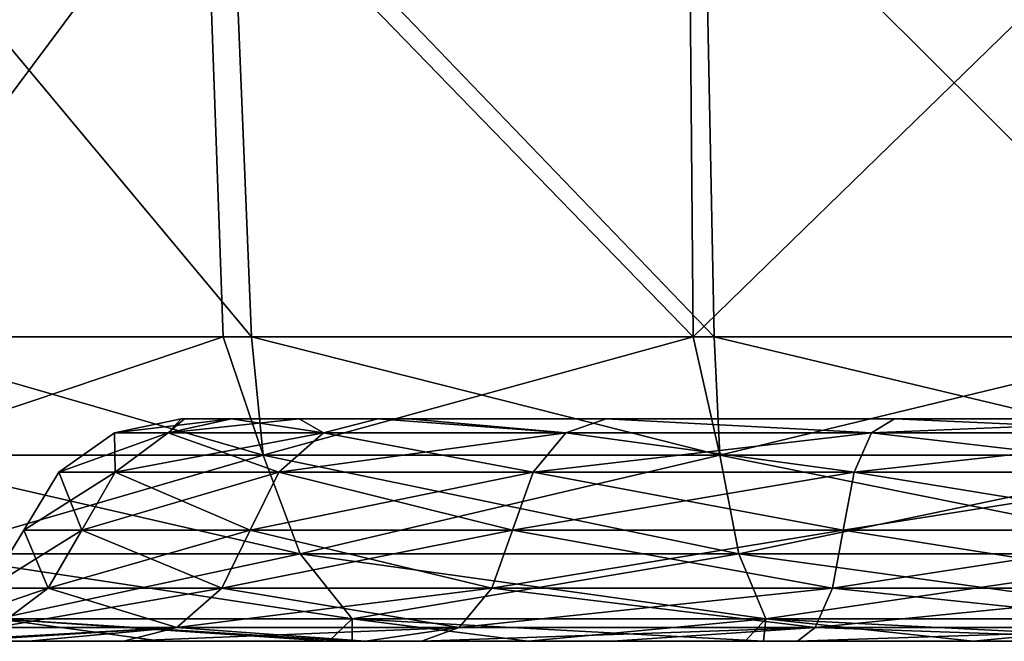
# Model space of a CAD drawing. Units: millimetres. Extents: x -217 to 217, y 0 to 125.
# Drawn here: x -21 to -4, y 0 to 11 of the extents above; entities that cross this region are included whole.
import ezdxf

# ---------------------------------------------------------------- set-up
doc = ezdxf.new("R2010")
doc.units = ezdxf.units.MM
doc.header["$LTSCALE"] = 65.185185
for name, color, linetype in [('4', 7, 'CONTINUOUS'), ('44', 7, 'CONTINUOUS'), ('88', 7, 'CONTINUOUS'), ('9', 7, 'CONTINUOUS'), ('90', 7, 'CONTINUOUS'), ('91', 7, 'CONTINUOUS')]:
    doc.layers.add(name, color=color, linetype=linetype)

msp = doc.modelspace()

# ---------------------------------------------------------------- linework, layer by layer
at = {"layer": '4', "linetype": 'Continuous'}
for points in [[(-26.305, 0, 11.392), (-21.243, 0, 11.498), (-25.998, 0, 12.075), (-26.305, 0, 11.392)], [(-21.243, 0, 11.498), (-26.305, 0, 11.392), (-22.969, 0, 7.48), (-21.243, 0, 11.498)], [(-21.243, 0, 11.498), (-21.573, 0, 18.879), (-25.998, 0, 12.075), (-21.243, 0, 11.498)], [(-19.534, 0, -14.212), (-22.526, 0, -8.725), (-21.736, 0, -18.691), (-19.534, 0, -14.212)], [(-15.184, 0, -18.788), (-19.534, 0, -14.212), (-21.736, 0, -18.691), (-15.184, 0, -18.788)], [(-15.184, 0, -18.788), (-21.736, 0, -18.691), (-15.839, 0, -23.893), (-15.184, 0, -18.788)], [(-18.857, 0, 21.591), (-21.573, 0, 18.879), (-19.533, 0, 14.212), (-18.857, 0, 21.591)], [(-19.533, 0, 14.212), (-21.573, 0, 18.879), (-21.243, 0, 11.498), (-19.533, 0, 14.212)], [(-14.176, 0, 19.558), (-18.857, 0, 21.591), (-19.533, 0, 14.212), (-14.176, 0, 19.558)], [(-18.857, 0, 21.591), (-10.742, 0, 21.637), (-15.423, 0, 24.163), (-18.857, 0, 21.591)], [(-10.742, 0, 21.637), (-18.857, 0, 21.591), (-14.176, 0, 19.558), (-10.742, 0, 21.637)], [(-15.184, 0, -18.788), (-15.839, 0, -23.893), (-12.257, 0, -25.915), (-15.184, 0, -18.788)], [(-15.423, 0, 24.163), (-10.742, 0, 21.637), (-8.028, 0, 27.519), (-15.423, 0, 24.163)], [(-14.176, 0, -19.558), (-15.184, 0, -18.788), (-12.257, 0, -25.915), (-14.176, 0, -19.558)], [(-7.416, 0, -22.987), (-14.176, 0, -19.558), (-8.355, 0, -27.421), (-7.416, 0, -22.987)], [(-8.355, 0, -27.421), (-14.176, 0, -19.558), (-12.257, 0, -25.915), (-8.355, 0, -27.421)], [(-10.742, 0, 21.637), (-7.415, 0, 22.988), (-8.028, 0, 27.519), (-10.742, 0, 21.637)], [(-4.254, 0, -28.347), (-7.416, 0, -22.987), (-8.355, 0, -27.421), (-4.254, 0, -28.347)], [(0, 0, 24.157), (0, 0, 28.667), (-8.028, 0, 27.519), (0, 0, 24.157)], [(-7.415, 0, 22.988), (0, 0, 24.157), (-8.028, 0, 27.519), (-7.415, 0, 22.988)], [(0, 0, -24.157), (-7.416, 0, -22.987), (0, 0, -28.667), (0, 0, -24.157)], [(0, 0, -28.667), (-7.416, 0, -22.987), (-4.254, 0, -28.347), (0, 0, -28.667)]]:
    msp.add_3dface(points, dxfattribs=at)
at = {"layer": '44', "linetype": 'Continuous'}
for points in [[(-24.816, 5.477, -24.174), (-17.743, 5.477, -29.756), (-24.076, 3.346, -24.076), (-24.816, 5.477, -24.174)], [(-17.233, 5.477, 30.054), (-24.389, 5.477, 24.605), (-17.024, 3.346, 29.487), (-17.233, 5.477, 30.054)], [(-17.024, 3.346, 29.487), (-24.389, 5.477, 24.605), (-24.076, 3.346, 24.076), (-17.024, 3.346, 29.487)], [(-24.076, 3.346, -24.076), (-17.743, 5.477, -29.756), (-17.024, 3.346, -29.487), (-24.076, 3.346, -24.076)], [(-17.743, 5.477, -29.756), (-9.287, 5.477, -33.376), (-17.024, 3.346, -29.487), (-17.743, 5.477, -29.756)], [(-8.915, 5.477, 33.478), (-17.233, 5.477, 30.054), (-8.812, 3.346, 32.888), (-8.915, 5.477, 33.478)], [(-8.812, 3.346, 32.888), (-17.233, 5.477, 30.054), (-17.024, 3.346, 29.487), (-8.812, 3.346, 32.888)], [(-17.024, 3.346, -29.487), (-9.287, 5.477, -33.376), (-8.812, 3.346, -32.888), (-17.024, 3.346, -29.487)], [(-9.287, 5.477, -33.376), (0, 5.477, -34.644), (-8.812, 3.346, -32.888), (-9.287, 5.477, -33.376)], [(0, 5.477, 34.644), (-8.915, 5.477, 33.478), (0, 3.346, 34.048), (0, 5.477, 34.644)], [(0, 3.346, 34.048), (-8.915, 5.477, 33.478), (-8.812, 3.346, 32.888), (0, 3.346, 34.048)], [(-8.812, 3.346, -32.888), (0, 5.477, -34.644), (0, 3.346, -34.048), (-8.812, 3.346, -32.888)], [(-17.024, 3.346, 29.487), (-24.076, 3.346, 24.076), (-16.359, 1.575, 28.335), (-17.024, 3.346, 29.487)], [(-16.359, 1.575, 28.335), (-24.076, 3.346, 24.076), (-23.136, 1.575, 23.136), (-16.359, 1.575, 28.335)], [(-24.076, 3.346, -24.076), (-17.024, 3.346, -29.487), (-23.136, 1.575, -23.136), (-24.076, 3.346, -24.076)], [(-23.136, 1.575, -23.136), (-17.024, 3.346, -29.487), (-16.359, 1.575, -28.335), (-23.136, 1.575, -23.136)], [(-8.812, 3.346, 32.888), (-17.024, 3.346, 29.487), (-8.468, 1.575, 31.604), (-8.812, 3.346, 32.888)], [(-8.468, 1.575, 31.604), (-17.024, 3.346, 29.487), (-16.359, 1.575, 28.335), (-8.468, 1.575, 31.604)], [(-17.024, 3.346, -29.487), (-8.812, 3.346, -32.888), (-16.359, 1.575, -28.335), (-17.024, 3.346, -29.487)], [(-16.359, 1.575, -28.335), (-8.812, 3.346, -32.888), (-8.468, 1.575, -31.604), (-16.359, 1.575, -28.335)], [(0, 3.346, 34.048), (-8.812, 3.346, 32.888), (0, 1.575, 32.719), (0, 3.346, 34.048)], [(0, 1.575, 32.719), (-8.812, 3.346, 32.888), (-8.468, 1.575, 31.604), (0, 1.575, 32.719)], [(-8.812, 3.346, -32.888), (0, 3.346, -34.048), (-8.468, 1.575, -31.604), (-8.812, 3.346, -32.888)], [(0, 3.346, -34.048), (0, 1.575, -32.719), (-8.468, 1.575, -31.604), (0, 3.346, -34.048)], [(-16.359, 1.575, 28.335), (-23.136, 1.575, 23.136), (-15.419, 0.406, 26.706), (-16.359, 1.575, 28.335)], [(-15.419, 0.406, 26.706), (-23.136, 1.575, 23.136), (-21.805, 0.406, 21.805), (-15.419, 0.406, 26.706)], [(-23.136, 1.575, -23.136), (-16.359, 1.575, -28.335), (-21.805, 0.406, -21.805), (-23.136, 1.575, -23.136)], [(-21.805, 0.406, -21.805), (-16.359, 1.575, -28.335), (-15.419, 0.406, -26.706), (-21.805, 0.406, -21.805)], [(-8.468, 1.575, 31.604), (-16.359, 1.575, 28.335), (-7.981, 0.406, 29.787), (-8.468, 1.575, 31.604)], [(-7.981, 0.406, 29.787), (-16.359, 1.575, 28.335), (-15.419, 0.406, 26.706), (-7.981, 0.406, 29.787)], [(-16.359, 1.575, -28.335), (-8.468, 1.575, -31.604), (-15.419, 0.406, -26.706), (-16.359, 1.575, -28.335)], [(-15.419, 0.406, -26.706), (-8.468, 1.575, -31.604), (-7.981, 0.406, -29.787), (-15.419, 0.406, -26.706)], [(-8.468, 1.575, -31.604), (0, 1.575, -32.719), (-7.981, 0.406, -29.787), (-8.468, 1.575, -31.604)], [(0, 1.575, 32.719), (-8.468, 1.575, 31.604), (0, 0.406, 30.837), (0, 1.575, 32.719)], [(0, 0.406, 30.837), (-8.468, 1.575, 31.604), (-7.981, 0.406, 29.787), (0, 0.406, 30.837)], [(0, 1.575, -32.719), (0, 0.406, -30.837), (-7.981, 0.406, -29.787), (0, 1.575, -32.719)], [(-18.857, 0, 21.591), (-15.423, 0, 24.163), (-21.805, 0.406, 21.805), (-18.857, 0, 21.591)], [(-21.573, 0, 18.879), (-18.857, 0, 21.591), (-21.805, 0.406, 21.805), (-21.573, 0, 18.879)], [(-15.423, 0, 24.163), (-15.419, 0.406, 26.706), (-21.805, 0.406, 21.805), (-15.423, 0, 24.163)], [(-15.839, 0, -23.893), (-21.736, 0, -18.691), (-21.805, 0.406, -21.805), (-15.839, 0, -23.893)], [(-15.839, 0, -23.893), (-21.805, 0.406, -21.805), (-15.419, 0.406, -26.706), (-15.839, 0, -23.893)], [(-12.257, 0, -25.915), (-15.839, 0, -23.893), (-15.419, 0.406, -26.706), (-12.257, 0, -25.915)], [(-15.423, 0, 24.163), (-8.028, 0, 27.519), (-15.419, 0.406, 26.706), (-15.423, 0, 24.163)], [(-8.028, 0, 27.519), (-7.981, 0.406, 29.787), (-15.419, 0.406, 26.706), (-8.028, 0, 27.519)], [(-12.257, 0, -25.915), (-15.419, 0.406, -26.706), (-7.981, 0.406, -29.787), (-12.257, 0, -25.915)], [(-8.355, 0, -27.421), (-12.257, 0, -25.915), (-7.981, 0.406, -29.787), (-8.355, 0, -27.421)], [(-4.254, 0, -28.347), (-8.355, 0, -27.421), (-7.981, 0.406, -29.787), (-4.254, 0, -28.347)], [(-8.028, 0, 27.519), (0, 0, 28.667), (-7.981, 0.406, 29.787), (-8.028, 0, 27.519)], [(0, 0, 28.667), (0, 0.406, 30.837), (-7.981, 0.406, 29.787), (0, 0, 28.667)], [(0, 0.406, -30.837), (-4.254, 0, -28.347), (-7.981, 0.406, -29.787), (0, 0.406, -30.837)], [(0, 0, -28.667), (-4.254, 0, -28.347), (0, 0.406, -30.837), (0, 0, -28.667)]]:
    msp.add_3dface(points, dxfattribs=at)
at = {"layer": '88', "linetype": 'Continuous'}
for points in [[(-18.436, 4, -1.536), (-17.59, 4, 5.73), (-18.499, 4, 0), (-18.436, 4, -1.536)], [(-9.13, 4, -1.51), (-17.59, 4, 5.73), (-18.436, 4, -1.536), (-9.13, 4, -1.51)], [(-9.13, 4, -1.51), (-18.436, 4, -1.536), (-14.409, 4, -11.601), (-9.13, 4, -1.51)], [(-18.436, 4, -1.536), (-17.59, 4, -5.73), (-14.957, 4, -10.887), (-18.436, 4, -1.536)], [(-14.409, 4, -11.601), (-18.436, 4, -1.536), (-14.957, 4, -10.887), (-14.409, 4, -11.601)], [(-16.376, 4, 8.603), (-17.59, 4, 5.73), (-9.13, 4, -1.51), (-16.376, 4, 8.603)], [(-16.376, 4, 8.603), (-8.088, 4, 8.5), (-14.957, 4, 10.887), (-16.376, 4, 8.603)], [(-8.088, 4, 8.5), (-16.376, 4, 8.603), (-9.13, 4, -1.51), (-8.088, 4, 8.5)], [(-14.957, 4, 10.887), (-8.088, 4, 8.5), (-10.852, 4, 14.981), (-14.957, 4, 10.887)], [(-4.774, 4, -11.52), (-9.13, 4, -1.51), (-14.409, 4, -11.601), (-4.774, 4, -11.52)], [(-4.774, 4, -11.52), (-14.409, 4, -11.601), (-5.672, 4, -17.607), (-4.774, 4, -11.52)], [(-14.409, 4, -11.601), (-10.852, 4, -14.981), (-5.672, 4, -17.607), (-14.409, 4, -11.601)], [(-10.852, 4, 14.981), (-8.088, 4, 8.5), (-5.672, 4, 17.607), (-10.852, 4, 14.981)], [(0, 4, -1.51), (-8.088, 4, 8.5), (-9.13, 4, -1.51), (0, 4, -1.51)], [(0, 4, -1.51), (-9.13, 4, -1.51), (-4.774, 4, -11.52), (0, 4, -1.51)], [(-8.088, 4, 8.5), (0, 4, 8.5), (-5.672, 4, 17.607), (-8.088, 4, 8.5)], [(0, 4, 8.5), (-8.088, 4, 8.5), (0, 4, -1.51), (0, 4, 8.5)], [(0, 4, 8.5), (0, 4, 18.5), (-5.672, 4, 17.607), (0, 4, 8.5)], [(0, 4, -18.5), (-4.774, 4, -11.52), (-5.672, 4, -17.607), (0, 4, -18.5)], [(4.774, 4, -11.52), (0, 4, -1.51), (-4.774, 4, -11.52), (4.774, 4, -11.52)], [(4.774, 4, -11.52), (-4.774, 4, -11.52), (0, 4, -18.5), (4.774, 4, -11.52)]]:
    msp.add_3dface(points, dxfattribs=at)
at = {"layer": '9', "linetype": 'Continuous'}
for points in [[(-18.065, 14.523, -30.485), (-24.816, 5.477, -24.174), (-25.48, 14.523, -24.626), (-18.065, 14.523, -30.485)], [(-17.743, 5.477, -29.756), (-24.816, 5.477, -24.174), (-18.065, 14.523, -30.485), (-17.743, 5.477, -29.756)], [(-17.233, 5.477, 30.054), (-17.604, 14.523, 30.753), (-24.776, 14.523, 25.334), (-17.233, 5.477, 30.054)], [(-24.389, 5.477, 24.605), (-17.233, 5.477, 30.054), (-24.776, 14.523, 25.334), (-24.389, 5.477, 24.605)], [(-9.287, 5.477, -33.376), (-17.743, 5.477, -29.756), (-18.065, 14.523, -30.485), (-9.287, 5.477, -33.376)], [(-9.366, 14.523, -34.176), (-9.287, 5.477, -33.376), (-18.065, 14.523, -30.485), (-9.366, 14.523, -34.176)], [(-9.094, 14.523, 34.249), (-17.604, 14.523, 30.753), (-8.915, 5.477, 33.478), (-9.094, 14.523, 34.249)], [(-8.915, 5.477, 33.478), (-17.604, 14.523, 30.753), (-17.233, 5.477, 30.054), (-8.915, 5.477, 33.478)], [(0, 14.523, -35.436), (-9.287, 5.477, -33.376), (-9.366, 14.523, -34.176), (0, 14.523, -35.436)], [(0, 5.477, -34.644), (-9.287, 5.477, -33.376), (0, 14.523, -35.436), (0, 5.477, -34.644)], [(0, 14.523, 35.436), (-9.094, 14.523, 34.249), (0, 5.477, 34.644), (0, 14.523, 35.436)], [(0, 5.477, 34.644), (-9.094, 14.523, 34.249), (-8.915, 5.477, 33.478), (0, 5.477, 34.644)]]:
    msp.add_3dface(points, dxfattribs=at)
at = {"layer": '90', "linetype": 'Continuous'}
for points in [[(-18.499, 4, 0), (-17.59, 4, 5.73), (-19.696, 3.751, 0), (-18.499, 4, 0)], [(-17.59, 4, 5.73), (-18.732, 3.751, 6.086), (-19.696, 3.751, 0), (-17.59, 4, 5.73)], [(-18.499, 4, 0), (-19.696, 3.751, 0), (-18.732, 3.751, -6.086), (-18.499, 4, 0)], [(-17.59, 4, 5.73), (-16.376, 4, 8.603), (-18.732, 3.751, 6.086), (-17.59, 4, 5.73)], [(-16.376, 4, 8.603), (-15.934, 3.751, 11.577), (-18.732, 3.751, 6.086), (-16.376, 4, 8.603)], [(-18.436, 4, -1.536), (-18.499, 4, 0), (-18.732, 3.751, -6.086), (-18.436, 4, -1.536)], [(-17.59, 4, -5.73), (-18.436, 4, -1.536), (-18.732, 3.751, -6.086), (-17.59, 4, -5.73)], [(-17.59, 4, -5.73), (-18.732, 3.751, -6.086), (-15.934, 3.751, -11.577), (-17.59, 4, -5.73)], [(-14.957, 4, -10.887), (-17.59, 4, -5.73), (-15.934, 3.751, -11.577), (-14.957, 4, -10.887)], [(-16.376, 4, 8.603), (-14.957, 4, 10.887), (-15.934, 3.751, 11.577), (-16.376, 4, 8.603)], [(-14.957, 4, 10.887), (-11.577, 3.751, 15.934), (-15.934, 3.751, 11.577), (-14.957, 4, 10.887)], [(-14.957, 4, -10.887), (-15.934, 3.751, -11.577), (-11.577, 3.751, -15.934), (-14.957, 4, -10.887)], [(-14.957, 4, 10.887), (-10.852, 4, 14.981), (-11.577, 3.751, 15.934), (-14.957, 4, 10.887)], [(-14.409, 4, -11.601), (-14.957, 4, -10.887), (-11.577, 3.751, -15.934), (-14.409, 4, -11.601)], [(-10.852, 4, -14.981), (-14.409, 4, -11.601), (-11.577, 3.751, -15.934), (-10.852, 4, -14.981)], [(-10.852, 4, 14.981), (-6.086, 3.751, 18.732), (-11.577, 3.751, 15.934), (-10.852, 4, 14.981)], [(-10.852, 4, -14.981), (-11.577, 3.751, -15.934), (-6.086, 3.751, -18.732), (-10.852, 4, -14.981)], [(-10.852, 4, 14.981), (-5.672, 4, 17.607), (-6.086, 3.751, 18.732), (-10.852, 4, 14.981)], [(-5.672, 4, -17.607), (-10.852, 4, -14.981), (-6.086, 3.751, -18.732), (-5.672, 4, -17.607)], [(-5.672, 4, 17.607), (0, 4, 18.5), (-6.086, 3.751, 18.732), (-5.672, 4, 17.607)], [(0, 4, 18.5), (0, 3.751, 19.696), (-6.086, 3.751, 18.732), (0, 4, 18.5)], [(0, 3.751, -19.696), (-5.672, 4, -17.607), (-6.086, 3.751, -18.732), (0, 3.751, -19.696)], [(0, 4, -18.5), (-5.672, 4, -17.607), (0, 3.751, -19.696), (0, 4, -18.5)], [(-19.682, 3.045, 6.395), (-20.695, 3.045, 0), (-18.732, 3.751, 6.086), (-19.682, 3.045, 6.395)], [(-20.695, 3.045, 0), (-19.682, 3.045, -6.395), (-19.696, 3.751, 0), (-20.695, 3.045, 0)], [(-18.732, 3.751, 6.086), (-20.695, 3.045, 0), (-19.696, 3.751, 0), (-18.732, 3.751, 6.086)], [(-19.696, 3.751, 0), (-19.682, 3.045, -6.395), (-18.732, 3.751, -6.086), (-19.696, 3.751, 0)], [(-16.742, 3.045, 12.164), (-19.682, 3.045, 6.395), (-15.934, 3.751, 11.577), (-16.742, 3.045, 12.164)], [(-15.934, 3.751, 11.577), (-19.682, 3.045, 6.395), (-18.732, 3.751, 6.086), (-15.934, 3.751, 11.577)], [(-19.682, 3.045, -6.395), (-16.742, 3.045, -12.164), (-18.732, 3.751, -6.086), (-19.682, 3.045, -6.395)], [(-18.732, 3.751, -6.086), (-16.742, 3.045, -12.164), (-15.934, 3.751, -11.577), (-18.732, 3.751, -6.086)], [(-12.164, 3.045, 16.742), (-16.742, 3.045, 12.164), (-11.577, 3.751, 15.934), (-12.164, 3.045, 16.742)], [(-11.577, 3.751, 15.934), (-16.742, 3.045, 12.164), (-15.934, 3.751, 11.577), (-11.577, 3.751, 15.934)], [(-16.742, 3.045, -12.164), (-12.164, 3.045, -16.742), (-15.934, 3.751, -11.577), (-16.742, 3.045, -12.164)], [(-15.934, 3.751, -11.577), (-12.164, 3.045, -16.742), (-11.577, 3.751, -15.934), (-15.934, 3.751, -11.577)], [(-6.395, 3.045, 19.682), (-12.164, 3.045, 16.742), (-6.086, 3.751, 18.732), (-6.395, 3.045, 19.682)], [(-6.086, 3.751, 18.732), (-12.164, 3.045, 16.742), (-11.577, 3.751, 15.934), (-6.086, 3.751, 18.732)], [(-12.164, 3.045, -16.742), (-6.395, 3.045, -19.682), (-11.577, 3.751, -15.934), (-12.164, 3.045, -16.742)], [(-11.577, 3.751, -15.934), (-6.395, 3.045, -19.682), (-6.086, 3.751, -18.732), (-11.577, 3.751, -15.934)], [(-6.395, 3.045, -19.682), (0, 3.045, -20.695), (-6.086, 3.751, -18.732), (-6.395, 3.045, -19.682)], [(0, 3.751, 19.696), (0, 3.045, 20.695), (-6.395, 3.045, 19.682), (0, 3.751, 19.696)], [(0, 3.751, 19.696), (-6.395, 3.045, 19.682), (-6.086, 3.751, 18.732), (0, 3.751, 19.696)], [(0, 3.045, -20.695), (0, 3.751, -19.696), (-6.086, 3.751, -18.732), (0, 3.045, -20.695)], [(-21.328, 2, 0), (-20.285, 2, -6.591), (-20.695, 3.045, 0), (-21.328, 2, 0)], [(-20.285, 2, 6.591), (-21.328, 2, 0), (-19.682, 3.045, 6.395), (-20.285, 2, 6.591)], [(-19.682, 3.045, 6.395), (-21.328, 2, 0), (-20.695, 3.045, 0), (-19.682, 3.045, 6.395)], [(-20.695, 3.045, 0), (-20.285, 2, -6.591), (-19.682, 3.045, -6.395), (-20.695, 3.045, 0)], [(-20.285, 2, -6.591), (-17.255, 2, -12.537), (-19.682, 3.045, -6.395), (-20.285, 2, -6.591)], [(-17.255, 2, 12.537), (-20.285, 2, 6.591), (-16.742, 3.045, 12.164), (-17.255, 2, 12.537)], [(-16.742, 3.045, 12.164), (-20.285, 2, 6.591), (-19.682, 3.045, 6.395), (-16.742, 3.045, 12.164)], [(-19.682, 3.045, -6.395), (-17.255, 2, -12.537), (-16.742, 3.045, -12.164), (-19.682, 3.045, -6.395)], [(-17.255, 2, -12.537), (-12.537, 2, -17.255), (-16.742, 3.045, -12.164), (-17.255, 2, -12.537)], [(-12.537, 2, 17.255), (-17.255, 2, 12.537), (-12.164, 3.045, 16.742), (-12.537, 2, 17.255)], [(-12.164, 3.045, 16.742), (-17.255, 2, 12.537), (-16.742, 3.045, 12.164), (-12.164, 3.045, 16.742)], [(-16.742, 3.045, -12.164), (-12.537, 2, -17.255), (-12.164, 3.045, -16.742), (-16.742, 3.045, -12.164)], [(-12.537, 2, -17.255), (-6.591, 2, -20.285), (-12.164, 3.045, -16.742), (-12.537, 2, -17.255)], [(-6.591, 2, 20.285), (-12.537, 2, 17.255), (-6.395, 3.045, 19.682), (-6.591, 2, 20.285)], [(-6.395, 3.045, 19.682), (-12.537, 2, 17.255), (-12.164, 3.045, 16.742), (-6.395, 3.045, 19.682)], [(-12.164, 3.045, -16.742), (-6.591, 2, -20.285), (-6.395, 3.045, -19.682), (-12.164, 3.045, -16.742)], [(0, 3.045, 20.695), (0, 2, 21.328), (-6.591, 2, 20.285), (0, 3.045, 20.695)], [(-6.591, 2, -20.285), (0, 2, -21.328), (-6.395, 3.045, -19.682), (-6.591, 2, -20.285)], [(0, 3.045, 20.695), (-6.591, 2, 20.285), (-6.395, 3.045, 19.682), (0, 3.045, 20.695)], [(0, 2, -21.328), (0, 3.045, -20.695), (-6.395, 3.045, -19.682), (0, 2, -21.328)]]:
    msp.add_3dface(points, dxfattribs=at)
at = {"layer": '91', "linetype": 'Continuous'}
for points in [[(-21.328, 2, 0), (-20.285, 2, 6.591), (-21.961, 0.956, 0), (-21.328, 2, 0)], [(-21.328, 2, 0), (-21.961, 0.956, 0), (-20.886, 0.956, -6.786), (-21.328, 2, 0)], [(-20.285, 2, 6.591), (-20.886, 0.956, 6.786), (-21.961, 0.956, 0), (-20.285, 2, 6.591)], [(-20.285, 2, -6.591), (-21.328, 2, 0), (-20.886, 0.956, -6.786), (-20.285, 2, -6.591)], [(-20.285, 2, -6.591), (-20.886, 0.956, -6.786), (-17.767, 0.956, -12.909), (-20.285, 2, -6.591)], [(-20.285, 2, 6.591), (-17.255, 2, 12.537), (-20.886, 0.956, 6.786), (-20.285, 2, 6.591)], [(-17.255, 2, 12.537), (-17.767, 0.956, 12.909), (-20.886, 0.956, 6.786), (-17.255, 2, 12.537)], [(-17.255, 2, -12.537), (-20.285, 2, -6.591), (-17.767, 0.956, -12.909), (-17.255, 2, -12.537)], [(-17.255, 2, -12.537), (-17.767, 0.956, -12.909), (-12.909, 0.956, -17.767), (-17.255, 2, -12.537)], [(-17.255, 2, 12.537), (-12.537, 2, 17.255), (-17.767, 0.956, 12.909), (-17.255, 2, 12.537)], [(-12.537, 2, 17.255), (-12.909, 0.956, 17.767), (-17.767, 0.956, 12.909), (-12.537, 2, 17.255)], [(-12.537, 2, -17.255), (-17.255, 2, -12.537), (-12.909, 0.956, -17.767), (-12.537, 2, -17.255)], [(-12.537, 2, -17.255), (-12.909, 0.956, -17.767), (-6.786, 0.956, -20.886), (-12.537, 2, -17.255)], [(-12.537, 2, 17.255), (-6.591, 2, 20.285), (-12.909, 0.956, 17.767), (-12.537, 2, 17.255)], [(-6.591, 2, 20.285), (-6.786, 0.956, 20.886), (-12.909, 0.956, 17.767), (-6.591, 2, 20.285)], [(-6.591, 2, -20.285), (-12.537, 2, -17.255), (-6.786, 0.956, -20.886), (-6.591, 2, -20.285)], [(-6.591, 2, 20.285), (0, 2, 21.328), (-6.786, 0.956, 20.886), (-6.591, 2, 20.285)], [(0, 2, 21.328), (0, 0.956, 21.961), (-6.786, 0.956, 20.886), (0, 2, 21.328)], [(-6.591, 2, -20.285), (-6.786, 0.956, -20.886), (0, 0.956, -21.961), (-6.591, 2, -20.285)], [(0, 2, -21.328), (-6.591, 2, -20.285), (0, 0.956, -21.961), (0, 2, -21.328)], [(-21.836, 0.249, 7.095), (-22.96, 0.249, 0), (-20.886, 0.956, 6.786), (-21.836, 0.249, 7.095)], [(-20.886, 0.956, 6.786), (-22.96, 0.249, 0), (-21.961, 0.956, 0), (-20.886, 0.956, 6.786)], [(-21.961, 0.956, 0), (-21.836, 0.249, -7.095), (-20.886, 0.956, -6.786), (-21.961, 0.956, 0)], [(-18.575, 0.249, 13.496), (-21.836, 0.249, 7.095), (-17.767, 0.956, 12.909), (-18.575, 0.249, 13.496)], [(-17.767, 0.956, 12.909), (-21.836, 0.249, 7.095), (-20.886, 0.956, 6.786), (-17.767, 0.956, 12.909)], [(-21.836, 0.249, -7.095), (-18.575, 0.249, -13.496), (-20.886, 0.956, -6.786), (-21.836, 0.249, -7.095)], [(-20.886, 0.956, -6.786), (-18.575, 0.249, -13.496), (-17.767, 0.956, -12.909), (-20.886, 0.956, -6.786)], [(-13.496, 0.249, 18.575), (-18.575, 0.249, 13.496), (-12.909, 0.956, 17.767), (-13.496, 0.249, 18.575)], [(-12.909, 0.956, 17.767), (-18.575, 0.249, 13.496), (-17.767, 0.956, 12.909), (-12.909, 0.956, 17.767)], [(-18.575, 0.249, -13.496), (-13.496, 0.249, -18.575), (-17.767, 0.956, -12.909), (-18.575, 0.249, -13.496)], [(-17.767, 0.956, -12.909), (-13.496, 0.249, -18.575), (-12.909, 0.956, -17.767), (-17.767, 0.956, -12.909)], [(-7.095, 0.249, 21.836), (-13.496, 0.249, 18.575), (-6.786, 0.956, 20.886), (-7.095, 0.249, 21.836)], [(-6.786, 0.956, 20.886), (-13.496, 0.249, 18.575), (-12.909, 0.956, 17.767), (-6.786, 0.956, 20.886)], [(-13.496, 0.249, -18.575), (-7.095, 0.249, -21.836), (-12.909, 0.956, -17.767), (-13.496, 0.249, -18.575)], [(-12.909, 0.956, -17.767), (-7.095, 0.249, -21.836), (-6.786, 0.956, -20.886), (-12.909, 0.956, -17.767)], [(0, 0.249, 22.96), (-7.095, 0.249, 21.836), (0, 0.956, 21.961), (0, 0.249, 22.96)], [(0, 0.956, 21.961), (-7.095, 0.249, 21.836), (-6.786, 0.956, 20.886), (0, 0.956, 21.961)], [(-7.095, 0.249, -21.836), (0, 0.249, -22.96), (-6.786, 0.956, -20.886), (-7.095, 0.249, -21.836)], [(-6.786, 0.956, -20.886), (0, 0.249, -22.96), (0, 0.956, -21.961), (-6.786, 0.956, -20.886)], [(-21.243, 0, 11.498), (-22.969, 0, 7.48), (-18.575, 0.249, 13.496), (-21.243, 0, 11.498)], [(-18.575, 0.249, 13.496), (-22.969, 0, 7.48), (-21.836, 0.249, 7.095), (-18.575, 0.249, 13.496)], [(-22.526, 0, -8.725), (-19.534, 0, -14.212), (-18.575, 0.249, -13.496), (-22.526, 0, -8.725)], [(-21.836, 0.249, -7.095), (-22.526, 0, -8.725), (-18.575, 0.249, -13.496), (-21.836, 0.249, -7.095)], [(-19.533, 0, 14.212), (-21.243, 0, 11.498), (-18.575, 0.249, 13.496), (-19.533, 0, 14.212)], [(-19.534, 0, -14.212), (-15.184, 0, -18.788), (-18.575, 0.249, -13.496), (-19.534, 0, -14.212)], [(-14.176, 0, 19.558), (-19.533, 0, 14.212), (-13.496, 0.249, 18.575), (-14.176, 0, 19.558)], [(-13.496, 0.249, 18.575), (-19.533, 0, 14.212), (-18.575, 0.249, 13.496), (-13.496, 0.249, 18.575)], [(-18.575, 0.249, -13.496), (-15.184, 0, -18.788), (-13.496, 0.249, -18.575), (-18.575, 0.249, -13.496)], [(-15.184, 0, -18.788), (-14.176, 0, -19.558), (-13.496, 0.249, -18.575), (-15.184, 0, -18.788)], [(-10.742, 0, 21.637), (-14.176, 0, 19.558), (-7.095, 0.249, 21.836), (-10.742, 0, 21.637)], [(-7.095, 0.249, 21.836), (-14.176, 0, 19.558), (-13.496, 0.249, 18.575), (-7.095, 0.249, 21.836)], [(-14.176, 0, -19.558), (-7.416, 0, -22.987), (-7.095, 0.249, -21.836), (-14.176, 0, -19.558)], [(-13.496, 0.249, -18.575), (-14.176, 0, -19.558), (-7.095, 0.249, -21.836), (-13.496, 0.249, -18.575)], [(-7.415, 0, 22.988), (-10.742, 0, 21.637), (-7.095, 0.249, 21.836), (-7.415, 0, 22.988)], [(-7.416, 0, -22.987), (0, 0, -24.157), (-7.095, 0.249, -21.836), (-7.416, 0, -22.987)], [(0, 0, 24.157), (-7.415, 0, 22.988), (0, 0.249, 22.96), (0, 0, 24.157)], [(0, 0.249, 22.96), (-7.415, 0, 22.988), (-7.095, 0.249, 21.836), (0, 0.249, 22.96)], [(-7.095, 0.249, -21.836), (0, 0, -24.157), (0, 0.249, -22.96), (-7.095, 0.249, -21.836)]]:
    msp.add_3dface(points, dxfattribs=at)

doc.saveas('drawing.dxf')
